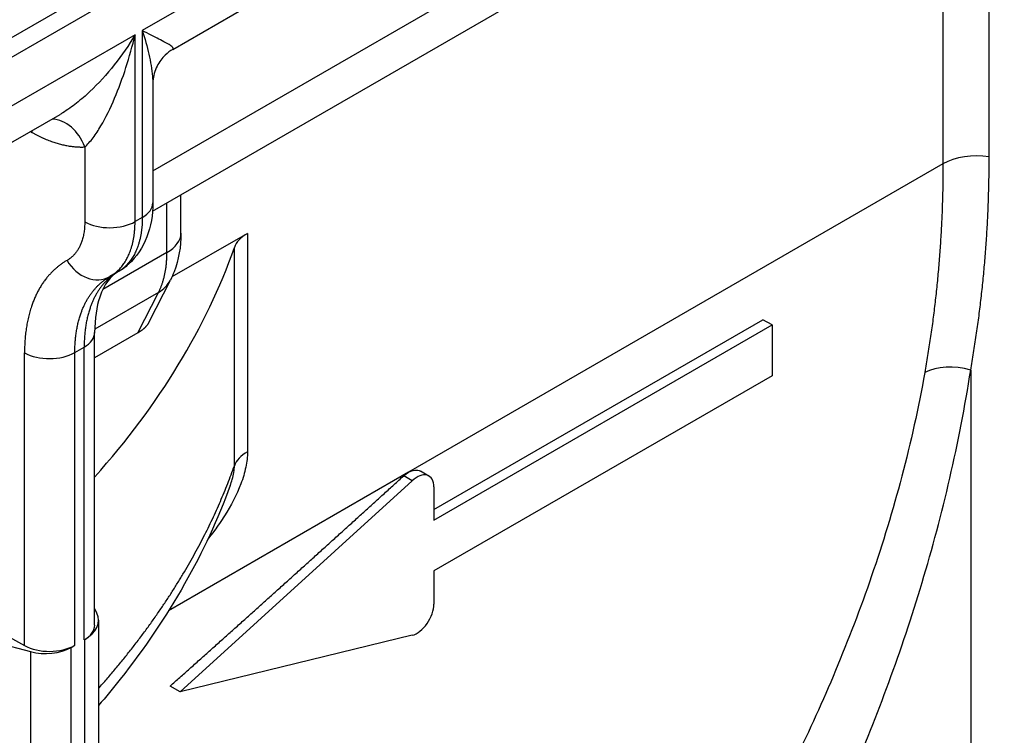
# Model space of a CAD drawing. Extents: x -75 to 2175, y -75 to 1644.
# Drawn here: x 1048 to 1090, y 462 to 491 of the extents above; entities that cross this region are included whole.
import ezdxf

# ---------------------------------------------------------------- set-up
doc = ezdxf.new("R2010")
doc.units = 0
doc.header["$LTSCALE"] = 25
doc.header["$MEASUREMENT"] = 0
doc.layers.add('PV-3980', color=7, linetype='CONTINUOUS')

# ---------------------------------------------------------------- blocks, each defined once
blk = doc.blocks.new('*U6')
at = {"layer": 'PV-3980'}
for p, q in [((491.399, -684.118, -192.719), (-175.267, -350.785, -526.052)), ((491.399, -684.618, -193.219), (-175.267, -351.285, -526.552)), ((330.79, -605.563, -274.774), (317.009, -598.673, -281.664)), ((317.586, -599.893, -282.307), (327.213, -604.707, -277.494)), ((326.041, -604.121, -278.08), (326.076, -604.189, -278.113)), ((327.598, -608.755, -281.156), (330.79, -605.563, -274.774)), ((313.468, -605.664, -292.196), (317.091, -612.727, -295.636)), ((331.076, -605.707, -274.63), (327.885, -608.898, -281.013)), ((383.39, -631.863, -248.474), (331.076, -605.707, -274.63)), ((327.387, -605.992, -278.605), (326.107, -607.272, -281.165)), ((330.469, -606.935, -276.466), (328.445, -608.958, -280.513)), ((331.653, -606.927, -275.274), (379.813, -631.007, -251.194)), ((317.091, -612.727, -295.636), (322.091, -607.727, -285.636)), ((328.99, -608.414, -279.423), (371.474, -629.656, -258.181)), ((327.885, -608.898, -281.013), (327.598, -608.755, -281.156)), ((318.582, -614.21, -295.627), (323.582, -609.21, -285.627)), ((323.582, -609.21, -285.627), (323.95, -609.394, -285.443)), ((328.013, -610.225, -282.212), (325.481, -608.959, -283.478)), ((326.23, -609.106, -282.876), (325.92, -608.951, -283.031)), ((328.293, -609.093, -280.8), (367.163, -628.528, -261.365)), ((318.95, -614.394, -295.443), (323.95, -609.394, -285.443)), ((319.511, -614.454, -294.943), (324.511, -609.454, -284.943)), ((327.086, -610.657, -283.571), (324.569, -609.399, -284.83)), ((328.013, -610.225, -282.212), (328.861, -609.377, -280.516)), ((328.76, -610.306, -281.545), (329.413, -609.653, -280.24)), ((325.784, -610.74, -284.956), (324.078, -609.887, -285.809)), ((325.784, -610.74, -284.956), (327.086, -610.657, -283.571)), ((326.301, -610.883, -284.582), (327.648, -610.798, -283.15)), ((330.721, -612.279, -281.558), (327.743, -610.79, -283.047)), ((315.665, -610.955, -295.291), (317.164, -613.007, -295.843)), ((326.367, -615.861, -289.495), (330.095, -612.133, -282.037)), ((330.721, -612.279, -281.558), (326.993, -616.008, -289.015)), ((317.164, -613.007, -295.843), (304.716, -625.456, -320.74)), ((301.034, -631.534, -330.5), (318.433, -614.135, -295.702)), ((318.433, -614.135, -295.702), (318.582, -614.21, -295.627)), ((319.784, -614.311, -294.526), (319.8, -614.165, -294.364)), ((318.963, -614.4, -295.437), (301.954, -631.409, -329.454)), ((319.711, -614.481, -294.77), (302.708, -631.484, -328.776)), ((318.95, -614.394, -295.443), (318.963, -614.4, -295.437)), ((331.399, -621.118, -289.719), (321.947, -616.392, -294.445)), ((320.899, -618.118, -297.219), (320.702, -617.723, -297.021)), ((320.899, -618.118, -297.219), (331.368, -621.372, -290.004)), ((328.728, -624.013, -295.285), (320.899, -618.118, -297.219)), ((331.368, -621.372, -290.004), (331.202, -621.039, -289.837)), ((352.471, -631.654, -279.183), (331.399, -621.118, -289.719)), ((331.94, -621.785, -289.845), (331.773, -621.451, -289.678)), ((331.899, -622.118, -290.219), (331.333, -622.685, -291.352)), ((331.333, -622.685, -291.352), (344.666, -629.352, -284.685)), ((331.513, -622.504, -290.991), (344.485, -628.99, -284.505)), ((330.466, -623.552, -293.085), (329.899, -624.118, -294.219)), ((343.799, -630.218, -286.419), (330.466, -623.552, -293.085)), ((359.453, -624.673, -265.22), (352.471, -631.654, -279.183)), ((353.959, -632.898, -278.939), (361.274, -625.583, -264.309)), ((344.666, -629.352, -284.685), (344.485, -628.99, -284.505)), ((344.666, -629.352, -284.685), (343.799, -630.218, -286.419)), ((349.77, -635.994, -286.224), (342.215, -643.549, -301.334))]:
    blk.add_line(p, q, dxfattribs=at)
at = {"layer": 'PV-3980', "extrusion": (-0.57735, -0.57735, 0.57735)}
for centre, major_axis, ratio, start_param, end_param in [((324.754, -603.546, -278.791), (1.402, 0.024, 1.426), 0.567186, 5.489211, 5.539823), ((326.066, -605.349, -279.283), (0.747, 0.884, 1.631), 0.772233, 5.1036, 6.206754), ((325.916, -607.888, -281.972), (0.004, 1.059, 1.063), 0.809293, 1.585864, 3.144344), ((327.098, -607.755, -280.656), (1.061, -1.061), 0.57735, 3.944444, 5.497787), ((323.082, -608.21, -285.127), (1.061, -1.061), 0.57735, 3.944444, 5.497787), ((327.385, -607.898, -280.513), (1.061, -1.061), 0.57735, 5.497787, 6.283185), ((323.45, -608.394, -284.943), (1.061, -1.061), 0.57735, 5.497787, 6.283185), ((327.346, -608.892, -281.545), (-1.414, 1.414), 0.57735, 2.356194, 3.141593), ((326.758, -609.167, -282.41), (-0.89, 1.631, 0.74), 0.769585, 2.680182, 3.141593), ((288.733, -564.785, -276.052), (-45.255, 45.255), 0.57735, 2.665571, 2.94188), ((331.388, -613.613, -282.224), (-1.414, 1.414), 0.57735, 5.497787, 6.083473), ((318.082, -613.21, -295.127), (-1.061, 1.061), 0.57735, 0.802851, 2.356194), ((317.933, -613.135, -295.202), (-1.061, 1.061), 0.57735, 1.134464, 2.356194), ((318.45, -613.394, -294.943), (-1.061, 1.061), 0.57735, 2.356194, 3.141593), ((318.296, -613.067, -294.77), (-1.414, 1.414), 0.57735, 2.356194, 3.403392), ((327.659, -617.341, -289.682), (1.414, -1.414), 0.57735, 2.356194, 2.94188), ((331.233, -621.785, -290.552), (0.707, 0, 0.707), 0.57735, 5.497787, 7.349577), ((329.233, -623.785, -294.552), (-0.707, 0, -0.707), 0.57735, 0.504405, 2.356194), ((353.138, -632.987, -279.85), (-1.414, 1.414), 0.57735, 4.45059, 5.497787), ((348.949, -636.083, -287.135), (1.251, -1.535, -0.284), 0.601711, 1.412084, 2.46378)]:
    blk.add_ellipse(centre, major_axis=major_axis, ratio=ratio, start_param=start_param, end_param=end_param, dxfattribs=at)
at = {"layer": 'PV-3980'}
for points, weights in [([(326.076, -604.189, -278.113), (326.446, -604.911, -278.465), (326.892, -605.524, -278.632), (327.387, -605.992, -278.605)], [1, 0.980063128542, 0.980063128542, 1]), ([(324.925, -607.406, -282.481), (323.84, -606.86, -283.02), (322.845, -606.973, -284.128), (322.091, -607.727, -285.636)], [1, 0.949000217597, 0.949000217597, 1]), ([(326.107, -607.272, -281.165), (325.793, -607.586, -281.794), (325.378, -607.634, -282.256), (324.925, -607.406, -282.481)], [1, 0.949000217597, 0.949000217597, 1]), ([(323.582, -609.21, -285.627), (324.2, -608.591, -284.391), (325.018, -608.499, -283.481), (325.911, -608.946, -283.035)], [1, 0.949077416725, 0.949000334455, 0.999768753188]), ([(326.211, -609.096, -282.886), (325.359, -608.674, -283.315), (324.565, -608.778, -284.213), (323.95, -609.394, -285.443)], [0.999092573448, 0.949002033155, 0.949304508672, 1]), ([(325.915, -608.948, -283.033), (326.558, -609.272, -282.714), (327.149, -609.204, -282.055), (327.598, -608.755, -281.156)], [1, 0.949000217597, 0.949000217597, 1]), ([(327.885, -608.898, -281.013), (327.437, -609.346, -281.909), (326.856, -609.419, -282.563), (326.23, -609.106, -282.876)], [1, 0.949131777646, 0.949000556972, 0.999606337978]), ([(327.086, -610.657, -283.571), (327.434, -610.636, -283.202), (327.748, -610.49, -282.741), (328.013, -610.225, -282.212)], [1, 0.984667313166, 0.984667313166, 1]), ([(326.301, -610.883, -284.582), (326.165, -610.892, -284.727), (325.989, -610.842, -284.853), (325.784, -610.74, -284.956)], [0.944667582506, 0.945681765246, 0.96412590441, 1]), ([(318.544, -615.648, -297.104), (321.611, -616.298, -294.687), (324.234, -616.369, -292.135), (326.367, -615.861, -289.495)], [0.996731986572, 0.99172781272, 0.99281715053, 1]), ([(320.702, -617.723, -297.021), (324.21, -618.848, -294.638), (327.71, -619.953, -292.243), (331.202, -621.039, -289.837)], [1, 0.999826463712, 0.999826463712, 1]), ([(352.471, -631.654, -279.183), (351.265, -632.861, -281.596), (349.896, -633.87, -283.974), (348.371, -634.677, -286.307)], [1, 0.998698374566, 0.998698374566, 1]), ([(349.77, -635.994, -286.224), (351.327, -635.166, -283.839), (352.725, -634.133, -281.408), (353.959, -632.898, -278.939)], [1, 0.998698374566, 0.998698374566, 1])]:
    blk.add_rational_spline(points, weights, degree=3, dxfattribs=at)
for points, knots in [([(330.79, -605.563, -274.774), (330.425, -605.556, -275.131), (330.047, -605.522, -275.475), (329.273, -605.401, -276.128), (328.882, -605.315, -276.433), (328.291, -605.141, -276.851), (328.091, -605.075, -276.984), (327.698, -604.928, -277.23), (327.506, -604.848, -277.342), (327.283, -604.742, -277.458), (327.248, -604.724, -277.476), (327.213, -604.707, -277.494)], [-0.000013473, -0.000013473, -0.000013473, -0.000013473, 0.0015176, 0.0015176, 0.003048672, 0.003048672, 0.003814209, 0.003814209, 0.004579745, 0.004579745, 0.004723592, 0.004723592, 0.004723592, 0.004723592]), ([(327.387, -605.992, -278.605), (327.511, -606.034, -278.523), (327.648, -606.062, -278.414), (327.93, -606.099, -278.169), (328.076, -606.108, -278.032), (328.514, -606.113, -277.599), (328.81, -606.087, -277.277), (329.392, -605.998, -276.606), (329.68, -605.935, -276.255), (330.245, -605.773, -275.528), (330.522, -605.676, -275.154), (330.79, -605.563, -274.774)], [0, 0, 0, 0, 0.000775173, 0.000775173, 0.001550345, 0.001550345, 0.00310069, 0.00310069, 0.004651035, 0.004651035, 0.00620138, 0.00620138, 0.00620138, 0.00620138]), ([(331.076, -605.707, -274.63), (331.015, -605.923, -274.908), (330.946, -606.124, -275.178), (330.787, -606.488, -275.701), (330.698, -606.651, -275.953), (330.555, -606.842, -276.287), (330.513, -606.891, -276.378), (330.469, -606.935, -276.466)], [-0.000016291, -0.000016291, -0.000016291, -0.000016291, 0.001538075, 0.001538075, 0.003092441, 0.003092441, 0.003682257, 0.003682257, 0.003682257, 0.003682257]), ([(331.653, -606.927, -275.274), (331.658, -606.929, -275.272), (331.662, -606.931, -275.269), (331.688, -606.939, -275.251), (331.694, -606.926, -275.232), (331.685, -606.872, -275.187), (331.669, -606.83, -275.162), (331.598, -606.673, -275.075), (331.52, -606.525, -275.004), (331.324, -606.161, -274.837), (331.207, -605.947, -274.74), (331.076, -605.707, -274.63)], [0.001385824, 0.001385824, 0.001385824, 0.001385824, 0.001529606, 0.001529606, 0.002294409, 0.002294409, 0.003059211, 0.003059211, 0.004588817, 0.004588817, 0.006118423, 0.006118423, 0.006118423, 0.006118423]), ([(331.653, -606.927, -275.274), (331.557, -606.879, -275.322), (331.447, -606.834, -275.387), (331.19, -606.762, -275.572), (331.041, -606.743, -275.703), (330.758, -606.763, -276.006), (330.626, -606.811, -276.185), (330.508, -606.898, -276.39), (330.488, -606.916, -276.428), (330.469, -606.935, -276.466)], [0, 0, 0, 0, 0.562351, 0.562351, 1.290232, 1.290232, 2.115573, 2.115573, 2.312858, 2.312858, 2.312858, 2.312858]), ([(326.213, -609.098, -282.884), (325.949, -608.967, -283.018), (325.632, -608.901, -283.269), (325.015, -609.066, -284.051), (324.747, -609.218, -284.47), (324.511, -609.454, -284.943)], [0.025454, 0.025454, 0.025454, 0.025454, 3.371171, 3.371171, 5.677167, 5.677167, 5.677167, 5.677167]), ([(328.445, -608.958, -280.513), (328.241, -609.162, -280.921), (327.987, -609.306, -281.319), (327.394, -609.427, -282.033), (327.045, -609.405, -282.36), (326.532, -609.243, -282.711), (326.381, -609.181, -282.801), (326.23, -609.106, -282.876)], [0, 0, 0, 0, 1.66657, 1.66657, 3.291584, 3.291584, 3.942182, 3.942182, 3.942182, 3.942182]), ([(328.76, -610.306, -281.545), (328.531, -610.535, -282.004), (328.241, -610.698, -282.456), (327.817, -610.782, -282.965), (327.734, -610.793, -283.059), (327.648, -610.798, -283.15)], [0, 0, 0, 0, 1.843116, 1.843116, 2.269406, 2.269406, 2.269406, 2.269406]), ([(325.905, -616.077, -290.172), (325.961, -616.064, -290.103), (326.017, -616.049, -290.032), (326.191, -615.989, -289.799), (326.296, -615.932, -289.636), (326.367, -615.861, -289.495)], [0.0091025099, 0.0091025099, 0.0091025099, 0.0091025099, 0.0093716883, 0.0093716883, 0.0099964676, 0.0099964676, 0.0099964676, 0.0099964676]), ([(325.905, -616.077, -290.172), (324.975, -616.288, -291.313), (323.962, -616.398, -292.436), (321.773, -616.417, -294.645), (320.591, -616.324, -295.733), (318.986, -616.074, -297.089), (318.622, -616.011, -297.389), (318.253, -615.939, -297.686)], [0, 0, 0, 0, 6.956967, 6.956967, 14.030714, 14.030714, 16.06172, 16.06172, 16.06172, 16.06172]), ([(326.993, -616.008, -289.015), (326.907, -616.093, -289.186), (326.801, -616.164, -289.363), (326.551, -616.282, -289.731), (326.405, -616.328, -289.923), (325.938, -616.426, -290.488), (325.581, -616.442, -290.86), (325.037, -616.416, -291.38), (324.853, -616.4, -291.548), (324.555, -616.364, -291.808), (324.444, -616.348, -291.904), (324.333, -616.33, -291.997)], [0, 0, 0, 0, 0.00075254, 0.00075254, 0.00150508, 0.00150508, 0.00301016, 0.00301016, 0.0037627, 0.0037627, 0.004207369, 0.004207369, 0.004207369, 0.004207369]), ([(331.399, -621.118, -289.719), (331.574, -621.206, -289.631), (331.711, -621.328, -289.617), (331.773, -621.451, -289.678), (331.773, -621.451, -289.678), (331.773, -621.451, -289.678)], [0.0002799585, 0.0002799585, 0.0002799585, 0.0002799585, 0.0010609045, 0.0010609045, 0.0010610493, 0.0010610493, 0.0010610493, 0.0010610493]), ([(348.371, -634.677, -286.307), (346.795, -635.511, -288.716), (345.088, -636.132, -291.043), (342.439, -636.806, -294.367), (341.54, -636.988, -295.448), (339.74, -637.277, -297.537), (338.839, -637.383, -298.543), (337.949, -637.456, -299.507)], [0, 0, 0, 0, 0.01119942, 0.01119942, 0.01679914, 0.01679914, 0.02239885, 0.02239885, 0.02239885, 0.02239885]), ([(339.313, -639.415, -300.101), (340.207, -639.279, -299.072), (341.11, -639.112, -298.002), (342.914, -638.706, -295.792), (343.815, -638.467, -294.652), (346.47, -637.629, -291.159), (348.182, -636.91, -288.728), (349.77, -635.994, -286.224)], [0.0000672, 0.0000672, 0.0000672, 0.0000672, 0.00587694, 0.00587694, 0.01168668, 0.01168668, 0.02330617, 0.02330617, 0.02330617, 0.02330617])]:
    blk.add_open_spline(points, degree=3, knots=knots, dxfattribs=at)
blk.add_open_spline([(331.202, -621.039, -289.837), (331.271, -621.06, -289.79), (331.337, -621.087, -289.75), (331.399, -621.118, -289.719)], degree=3, dxfattribs=at)

msp = doc.modelspace()

# ---------------------------------------------------------------- block references
at = {"layer": 'PV-3980', "extrusion": (-1e-16, 0.816497, 0.57735), "rotation": 225}
msp.add_blockref('*U6', (-391.092, -477.681, 675.544), dxfattribs=at)

doc.saveas('drawing.dxf')
